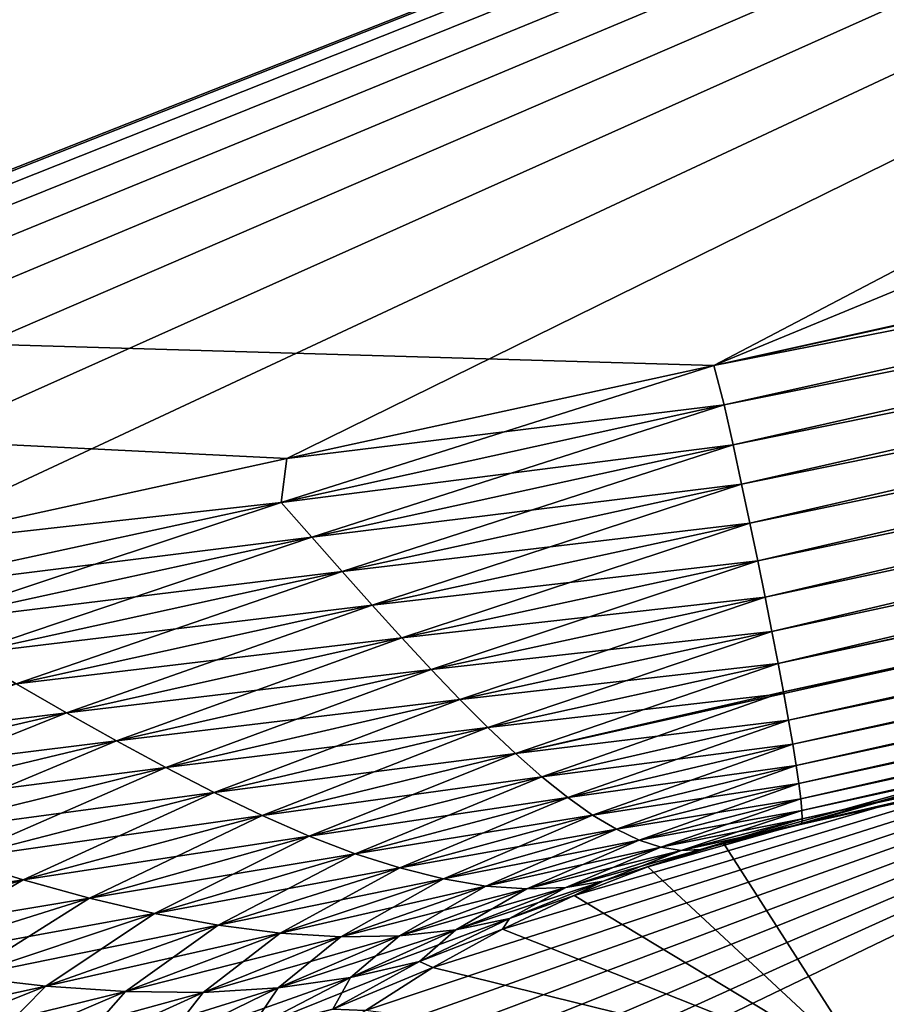
# Model space of a CAD drawing. Units: millimetres. Extents: x -46 to 127, y -10 to 146.
# Drawn here: x 21 to 24, y 131 to 134 of the extents above; entities that cross this region are included whole.
import ezdxf

# ---------------------------------------------------------------- set-up
doc = ezdxf.new("R2010")
doc.units = ezdxf.units.MM
doc.header["$LTSCALE"] = 159.143519
for name, color, linetype in [('713', 7, 'CONTINUOUS'), ('714', 7, 'CONTINUOUS'), ('719', 7, 'CONTINUOUS'), ('720', 7, 'CONTINUOUS'), ('723', 7, 'CONTINUOUS'), ('733', 7, 'CONTINUOUS'), ('735', 7, 'CONTINUOUS'), ('740', 7, 'CONTINUOUS'), ('741', 7, 'CONTINUOUS'), ('744', 7, 'CONTINUOUS'), ('755', 7, 'CONTINUOUS'), ('764', 7, 'CONTINUOUS')]:
    doc.layers.add(name, color=color, linetype=linetype)

msp = doc.modelspace()

# ---------------------------------------------------------------- linework, layer by layer
at = {"layer": '713', "color": 254, "linetype": 'Continuous', "true_color": 0xe6e6e6}
for points in [[(32.6559, 137.8629, -22.3553), (14.38, 130.6601, -23.1208), (8.4916, 133.3376, -23.2571), (32.6559, 137.8629, -22.3553)], [(15.0531, 130.9173, -23.0928), (14.38, 130.6601, -23.1208), (32.6559, 137.8629, -22.3553), (15.0531, 130.9173, -23.0928)], [(15.7716, 131.1535, -23.0638), (15.0531, 130.9173, -23.0928), (32.6559, 137.8629, -22.3553), (15.7716, 131.1535, -23.0638)], [(16.5345, 131.3787, -23.0336), (15.7716, 131.1535, -23.0638), (32.6559, 137.8629, -22.3553), (16.5345, 131.3787, -23.0336)], [(17.3404, 131.5919, -23.0021), (16.5345, 131.3787, -23.0336), (32.6559, 137.8629, -22.3553), (17.3404, 131.5919, -23.0021)], [(18.1922, 131.7993, -22.9693), (17.3404, 131.5919, -23.0021), (32.6559, 137.8629, -22.3553), (18.1922, 131.7993, -22.9693)], [(19.0913, 132.0067, -22.9349), (18.1922, 131.7993, -22.9693), (32.6559, 137.8629, -22.3553), (19.0913, 132.0067, -22.9349)], [(20.0379, 132.2138, -22.8989), (19.0913, 132.0067, -22.9349), (32.6559, 137.8629, -22.3553), (20.0379, 132.2138, -22.8989)], [(21.0401, 132.4333, -22.8608), (20.0379, 132.2138, -22.8989), (32.6559, 137.8629, -22.3553), (21.0401, 132.4333, -22.8608)], [(22.0975, 132.6648, -22.8206), (21.0401, 132.4333, -22.8608), (32.6559, 137.8629, -22.3553), (22.0975, 132.6648, -22.8206)], [(23.2087, 132.9068, -22.7784), (22.0975, 132.6648, -22.8206), (32.6559, 137.8629, -22.3553), (23.2087, 132.9068, -22.7784)], [(43.5095, 137.4129, -22.0035), (23.2087, 132.9068, -22.7784), (32.6559, 137.8629, -22.3553), (43.5095, 137.4129, -22.0035)]]:
    msp.add_3dface(points, dxfattribs=at)
at = {"layer": '714', "color": 254, "linetype": 'Continuous', "true_color": 0xe6e6e6}
msp.add_3dface([(23.4341, 131.7108, -21.5376), (43.726, 136.2159, -20.7414), (25.4842, 132.293, -17.9634), (23.4341, 131.7108, -21.5376)], dxfattribs=at)
at = {"layer": '719', "color": 254, "linetype": 'Continuous', "true_color": 0xe6e6e6}
for points in [[(25.6038, 132.3309, -17.6267), (26.397, 132.6583, -12.3837), (23.6214, 131.0567, -17.1076), (25.6038, 132.3309, -17.6267)], [(26.397, 132.6583, -12.3837), (24.435, 131.4009, -12.3556), (23.6214, 131.0567, -17.1076), (26.397, 132.6583, -12.3837)], [(25.4842, 132.293, -17.9634), (25.6038, 132.3309, -17.6267), (23.6214, 131.0567, -17.1076), (25.4842, 132.293, -17.9634)], [(23.4341, 131.7108, -21.5376), (25.4842, 132.293, -17.9634), (23.2339, 131.6626, -21.4355), (23.4341, 131.7108, -21.5376)], [(23.2339, 131.6626, -21.4355), (25.4842, 132.293, -17.9634), (23.6214, 131.0567, -17.1076), (23.2339, 131.6626, -21.4355)], [(23.0373, 131.6009, -21.3342), (23.2339, 131.6626, -21.4355), (23.6214, 131.0567, -17.1076), (23.0373, 131.6009, -21.3342)], [(22.8452, 131.5259, -21.2339), (23.0373, 131.6009, -21.3342), (23.6214, 131.0567, -17.1076), (22.8452, 131.5259, -21.2339)], [(22.6584, 131.4382, -21.135), (22.8452, 131.5259, -21.2339), (23.6214, 131.0567, -17.1076), (22.6584, 131.4382, -21.135)], [(22.4772, 131.3381, -21.0385), (22.6584, 131.4382, -21.135), (23.6214, 131.0567, -17.1076), (22.4772, 131.3381, -21.0385)], [(24.435, 131.4009, -12.3556), (23.6975, 129.1908, -12.3049), (23.6214, 131.0567, -17.1076), (24.435, 131.4009, -12.3556)], [(22.3022, 131.2263, -20.9447), (22.4772, 131.3381, -21.0385), (23.6214, 131.0567, -17.1076), (22.3022, 131.2263, -20.9447)]]:
    msp.add_3dface(points, dxfattribs=at)
at = {"layer": '720', "color": 254, "linetype": 'Continuous', "true_color": 0xe6e6e6}
for points in [[(23.2087, 132.9068, -22.7784), (43.5095, 137.4129, -22.0035), (63.1662, 141.6613, -21.2528), (23.2087, 132.9068, -22.7784)], [(23.2087, 132.9068, -22.7784), (63.1662, 141.6613, -21.2528), (63.3353, 140.799, -20.8889), (23.2087, 132.9068, -22.7784)], [(23.2087, 132.9068, -22.7784), (63.3353, 140.799, -20.8889), (23.2364, 132.8049, -22.7751), (23.2087, 132.9068, -22.7784)], [(23.2364, 132.8049, -22.7751), (63.3353, 140.799, -20.8889), (23.2593, 132.7006, -22.7624), (23.2364, 132.8049, -22.7751)], [(23.2593, 132.7006, -22.7624), (63.3353, 140.799, -20.8889), (23.2815, 132.5975, -22.7401), (23.2593, 132.7006, -22.7624)], [(23.2815, 132.5975, -22.7401), (63.3353, 140.799, -20.8889), (23.3029, 132.4965, -22.7084), (23.2815, 132.5975, -22.7401)], [(23.3029, 132.4965, -22.7084), (63.3353, 140.799, -20.8889), (23.3234, 132.3981, -22.6673), (23.3029, 132.4965, -22.7084)], [(23.3234, 132.3981, -22.6673), (63.3353, 140.799, -20.8889), (23.3426, 132.3035, -22.6172), (23.3234, 132.3981, -22.6673)], [(23.3426, 132.3035, -22.6172), (63.3353, 140.799, -20.8889), (23.3605, 132.2139, -22.5587), (23.3426, 132.3035, -22.6172)], [(23.3605, 132.2139, -22.5587), (63.3353, 140.799, -20.8889), (23.3767, 132.1301, -22.4926), (23.3605, 132.2139, -22.5587)], [(23.3767, 132.1301, -22.4926), (63.3353, 140.799, -20.8889), (23.3906, 132.0564, -22.4231), (23.3767, 132.1301, -22.4926)], [(63.3353, 140.799, -20.8889), (63.373, 140.4618, -20.0005), (23.3906, 132.0564, -22.4231), (63.3353, 140.799, -20.8889)], [(23.3906, 132.0564, -22.4231), (63.373, 140.4618, -20.0005), (23.4039, 131.9828, -22.3404), (23.3906, 132.0564, -22.4231)], [(23.4039, 131.9828, -22.3404), (63.373, 140.4618, -20.0005), (23.4147, 131.9199, -22.2555), (23.4039, 131.9828, -22.3404)], [(23.4147, 131.9199, -22.2555), (63.373, 140.4618, -20.0005), (23.4236, 131.8649, -22.1657), (23.4147, 131.9199, -22.2555)], [(23.4236, 131.8649, -22.1657), (63.373, 140.4618, -20.0005), (23.4306, 131.8176, -22.0714), (23.4236, 131.8649, -22.1657)], [(23.4306, 131.8176, -22.0714), (63.373, 140.4618, -20.0005), (23.4356, 131.7783, -21.9722), (23.4306, 131.8176, -22.0714)], [(23.4356, 131.7783, -21.9722), (63.373, 140.4618, -20.0005), (23.4386, 131.7473, -21.8681), (23.4356, 131.7783, -21.9722)], [(63.373, 140.4618, -20.0005), (43.726, 136.2159, -20.7414), (23.4379, 131.7131, -21.6499), (63.373, 140.4618, -20.0005)], [(23.4394, 131.7254, -21.7604), (63.373, 140.4618, -20.0005), (23.4379, 131.7131, -21.6499), (23.4394, 131.7254, -21.7604)], [(23.4386, 131.7473, -21.8681), (63.373, 140.4618, -20.0005), (23.4394, 131.7254, -21.7604), (23.4386, 131.7473, -21.8681)], [(43.726, 136.2159, -20.7414), (23.4341, 131.7108, -21.5376), (23.4379, 131.7131, -21.6499), (43.726, 136.2159, -20.7414)]]:
    msp.add_3dface(points, dxfattribs=at)
at = {"layer": '723', "color": 254, "linetype": 'Continuous', "true_color": 0xe6e6e6}
for points in [[(22.0975, 132.6648, -22.8206), (23.2087, 132.9068, -22.7784), (22.0825, 132.5502, -22.819), (22.0975, 132.6648, -22.8206)], [(23.2087, 132.9068, -22.7784), (23.2364, 132.8049, -22.7751), (22.0825, 132.5502, -22.819), (23.2087, 132.9068, -22.7784)], [(22.0825, 132.5502, -22.819), (23.2364, 132.8049, -22.7751), (22.1622, 132.4595, -22.804), (22.0825, 132.5502, -22.819)], [(23.2364, 132.8049, -22.7751), (23.2593, 132.7006, -22.7624), (22.1622, 132.4595, -22.804), (23.2364, 132.8049, -22.7751)], [(23.2593, 132.7006, -22.7624), (22.2413, 132.37, -22.7793), (22.1622, 132.4595, -22.804), (23.2593, 132.7006, -22.7624)], [(23.2593, 132.7006, -22.7624), (23.2815, 132.5975, -22.7401), (22.2413, 132.37, -22.7793), (23.2593, 132.7006, -22.7624)], [(21.0401, 132.4333, -22.8608), (22.0975, 132.6648, -22.8206), (22.0825, 132.5502, -22.819), (21.0401, 132.4333, -22.8608)], [(23.2815, 132.5975, -22.7401), (22.3196, 132.2824, -22.745), (22.2413, 132.37, -22.7793), (23.2815, 132.5975, -22.7401)], [(23.2815, 132.5975, -22.7401), (23.3029, 132.4965, -22.7084), (22.3196, 132.2824, -22.745), (23.2815, 132.5975, -22.7401)], [(20.9947, 132.3141, -22.8603), (21.0401, 132.4333, -22.8608), (22.0825, 132.5502, -22.819), (20.9947, 132.3141, -22.8603)], [(20.9947, 132.3141, -22.8603), (22.0825, 132.5502, -22.819), (21.128, 132.2341, -22.8433), (20.9947, 132.3141, -22.8603)], [(22.0825, 132.5502, -22.819), (22.1622, 132.4595, -22.804), (21.128, 132.2341, -22.8433), (22.0825, 132.5502, -22.819)], [(23.3029, 132.4965, -22.7084), (22.3968, 132.1972, -22.7013), (22.3196, 132.2824, -22.745), (23.3029, 132.4965, -22.7084)], [(23.3029, 132.4965, -22.7084), (23.3234, 132.3981, -22.6673), (22.3968, 132.1972, -22.7013), (23.3029, 132.4965, -22.7084)], [(22.1622, 132.4595, -22.804), (21.2607, 132.1551, -22.8165), (21.128, 132.2341, -22.8433), (22.1622, 132.4595, -22.804)], [(22.2413, 132.37, -22.7793), (21.2607, 132.1551, -22.8165), (22.1622, 132.4595, -22.804), (22.2413, 132.37, -22.7793)], [(23.3234, 132.3981, -22.6673), (22.473, 132.1151, -22.6481), (22.3968, 132.1972, -22.7013), (23.3234, 132.3981, -22.6673)], [(23.3234, 132.3981, -22.6673), (23.3426, 132.3035, -22.6172), (22.473, 132.1151, -22.6481), (23.3234, 132.3981, -22.6673)], [(22.2413, 132.37, -22.7793), (21.3925, 132.0775, -22.7799), (21.2607, 132.1551, -22.8165), (22.2413, 132.37, -22.7793)], [(22.3196, 132.2824, -22.745), (21.3925, 132.0775, -22.7799), (22.2413, 132.37, -22.7793), (22.3196, 132.2824, -22.745)], [(23.3426, 132.3035, -22.6172), (22.5477, 132.0369, -22.5858), (22.473, 132.1151, -22.6481), (23.3426, 132.3035, -22.6172)], [(23.3426, 132.3035, -22.6172), (23.3605, 132.2139, -22.5587), (22.5477, 132.0369, -22.5858), (23.3426, 132.3035, -22.6172)], [(22.3196, 132.2824, -22.745), (21.5235, 132.0019, -22.7335), (21.3925, 132.0775, -22.7799), (22.3196, 132.2824, -22.745)], [(22.3968, 132.1972, -22.7013), (21.5235, 132.0019, -22.7335), (22.3196, 132.2824, -22.745), (22.3968, 132.1972, -22.7013)], [(23.3605, 132.2139, -22.5587), (22.6208, 131.9636, -22.5146), (22.5477, 132.0369, -22.5858), (23.3605, 132.2139, -22.5587)], [(23.3605, 132.2139, -22.5587), (23.3767, 132.1301, -22.4926), (22.6208, 131.9636, -22.5146), (23.3605, 132.2139, -22.5587)], [(22.3968, 132.1972, -22.7013), (21.6532, 131.9288, -22.6771), (21.5235, 132.0019, -22.7335), (22.3968, 132.1972, -22.7013)], [(22.473, 132.1151, -22.6481), (21.6532, 131.9288, -22.6771), (22.3968, 132.1972, -22.7013), (22.473, 132.1151, -22.6481)], [(23.3767, 132.1301, -22.4926), (22.6922, 131.8959, -22.4347), (22.6208, 131.9636, -22.5146), (23.3767, 132.1301, -22.4926)], [(23.3767, 132.1301, -22.4926), (23.3906, 132.0564, -22.4231), (22.6922, 131.8959, -22.4347), (23.3767, 132.1301, -22.4926)], [(22.473, 132.1151, -22.6481), (21.7816, 131.8592, -22.6107), (21.6532, 131.9288, -22.6771), (22.473, 132.1151, -22.6481)], [(22.5477, 132.0369, -22.5858), (21.7816, 131.8592, -22.6107), (22.473, 132.1151, -22.6481), (22.5477, 132.0369, -22.5858)], [(21.5235, 132.0019, -22.7335), (20.6986, 131.8098, -22.764), (21.3925, 132.0775, -22.7799), (21.5235, 132.0019, -22.7335)], [(23.3906, 132.0564, -22.4231), (22.7614, 131.8349, -22.3465), (22.6922, 131.8959, -22.4347), (23.3906, 132.0564, -22.4231)], [(23.3906, 132.0564, -22.4231), (23.4039, 131.9828, -22.3404), (22.7614, 131.8349, -22.3465), (23.3906, 132.0564, -22.4231)], [(22.5477, 132.0369, -22.5858), (21.9082, 131.794, -22.5343), (21.7816, 131.8592, -22.6107), (22.5477, 132.0369, -22.5858)], [(22.6208, 131.9636, -22.5146), (21.9082, 131.794, -22.5343), (22.5477, 132.0369, -22.5858), (22.6208, 131.9636, -22.5146)], [(21.5235, 132.0019, -22.7335), (20.8791, 131.7434, -22.7044), (20.6986, 131.8098, -22.764), (21.5235, 132.0019, -22.7335)], [(21.6532, 131.9288, -22.6771), (20.8791, 131.7434, -22.7044), (21.5235, 132.0019, -22.7335), (21.6532, 131.9288, -22.6771)], [(23.4039, 131.9828, -22.3404), (22.8285, 131.7812, -22.2505), (22.7614, 131.8349, -22.3465), (23.4039, 131.9828, -22.3404)], [(23.4039, 131.9828, -22.3404), (23.4147, 131.9199, -22.2555), (22.8285, 131.7812, -22.2505), (23.4039, 131.9828, -22.3404)], [(22.6208, 131.9636, -22.5146), (22.0329, 131.7341, -22.4481), (21.9082, 131.794, -22.5343), (22.6208, 131.9636, -22.5146)], [(22.6922, 131.8959, -22.4347), (22.0329, 131.7341, -22.4481), (22.6208, 131.9636, -22.5146), (22.6922, 131.8959, -22.4347)], [(21.6532, 131.9288, -22.6771), (21.0582, 131.68, -22.6342), (20.8791, 131.7434, -22.7044), (21.6532, 131.9288, -22.6771)], [(21.7816, 131.8592, -22.6107), (21.0582, 131.68, -22.6342), (21.6532, 131.9288, -22.6771), (21.7816, 131.8592, -22.6107)], [(23.4147, 131.9199, -22.2555), (22.8931, 131.7357, -22.1472), (22.8285, 131.7812, -22.2505), (23.4147, 131.9199, -22.2555)], [(23.4147, 131.9199, -22.2555), (23.4236, 131.8649, -22.1657), (22.8931, 131.7357, -22.1472), (23.4147, 131.9199, -22.2555)], [(22.6922, 131.8959, -22.4347), (22.1552, 131.6808, -22.3523), (22.0329, 131.7341, -22.4481), (22.6922, 131.8959, -22.4347)], [(22.7614, 131.8349, -22.3465), (22.1552, 131.6808, -22.3523), (22.6922, 131.8959, -22.4347), (22.7614, 131.8349, -22.3465)], [(23.4236, 131.8649, -22.1657), (22.9552, 131.6985, -22.0374), (22.8931, 131.7357, -22.1472), (23.4236, 131.8649, -22.1657)], [(23.4236, 131.8649, -22.1657), (23.4306, 131.8176, -22.0714), (22.9552, 131.6985, -22.0374), (23.4236, 131.8649, -22.1657)], [(21.7816, 131.8592, -22.6107), (21.2354, 131.6207, -22.5531), (21.0582, 131.68, -22.6342), (21.7816, 131.8592, -22.6107)], [(21.9082, 131.794, -22.5343), (21.2354, 131.6207, -22.5531), (21.7816, 131.8592, -22.6107), (21.9082, 131.794, -22.5343)], [(22.7614, 131.8349, -22.3465), (22.2749, 131.635, -22.2471), (22.1552, 131.6808, -22.3523), (22.7614, 131.8349, -22.3465)], [(22.8285, 131.7812, -22.2505), (22.2749, 131.635, -22.2471), (22.7614, 131.8349, -22.3465), (22.8285, 131.7812, -22.2505)], [(23.4306, 131.8176, -22.0714), (23.0146, 131.6703, -21.9219), (22.9552, 131.6985, -22.0374), (23.4306, 131.8176, -22.0714)], [(23.4306, 131.8176, -22.0714), (23.4356, 131.7783, -21.9722), (23.0146, 131.6703, -21.9219), (23.4306, 131.8176, -22.0714)], [(21.9082, 131.794, -22.5343), (21.4105, 131.5665, -22.4609), (21.2354, 131.6207, -22.5531), (21.9082, 131.794, -22.5343)], [(22.0329, 131.7341, -22.4481), (21.4105, 131.5665, -22.4609), (21.9082, 131.794, -22.5343), (22.0329, 131.7341, -22.4481)], [(22.8285, 131.7812, -22.2505), (22.3917, 131.5977, -22.1331), (22.2749, 131.635, -22.2471), (22.8285, 131.7812, -22.2505)], [(22.8931, 131.7357, -22.1472), (22.3917, 131.5977, -22.1331), (22.8285, 131.7812, -22.2505), (22.8931, 131.7357, -22.1472)], [(23.4356, 131.7783, -21.9722), (23.071, 131.6521, -21.802), (23.0146, 131.6703, -21.9219), (23.4356, 131.7783, -21.9722)], [(23.4356, 131.7783, -21.9722), (23.4386, 131.7473, -21.8681), (23.071, 131.6521, -21.802), (23.4356, 131.7783, -21.9722)], [(23.4386, 131.7473, -21.8681), (23.1244, 131.6436, -21.6788), (23.071, 131.6521, -21.802), (23.4386, 131.7473, -21.8681)], [(23.4386, 131.7473, -21.8681), (23.4394, 131.7254, -21.7604), (23.1244, 131.6436, -21.6788), (23.4386, 131.7473, -21.8681)], [(22.0329, 131.7341, -22.4481), (21.5829, 131.519, -22.3579), (21.4105, 131.5665, -22.4609), (22.0329, 131.7341, -22.4481)], [(22.1552, 131.6808, -22.3523), (21.5829, 131.519, -22.3579), (22.0329, 131.7341, -22.4481), (22.1552, 131.6808, -22.3523)], [(22.8931, 131.7357, -22.1472), (22.5054, 131.5694, -22.0108), (22.3917, 131.5977, -22.1331), (22.8931, 131.7357, -22.1472)], [(22.9552, 131.6985, -22.0374), (22.5054, 131.5694, -22.0108), (22.8931, 131.7357, -22.1472), (22.9552, 131.6985, -22.0374)], [(23.4394, 131.7254, -21.7604), (23.1743, 131.6458, -21.5537), (23.1244, 131.6436, -21.6788), (23.4394, 131.7254, -21.7604)], [(23.4394, 131.7254, -21.7604), (23.4379, 131.7131, -21.6499), (23.1743, 131.6458, -21.5537), (23.4394, 131.7254, -21.7604)], [(23.4379, 131.7131, -21.6499), (23.2339, 131.6626, -21.4355), (23.1743, 131.6458, -21.5537), (23.4379, 131.7131, -21.6499)], [(23.4341, 131.7108, -21.5376), (23.2339, 131.6626, -21.4355), (23.4379, 131.7131, -21.6499), (23.4341, 131.7108, -21.5376)], [(22.9552, 131.6985, -22.0374), (22.6156, 131.5507, -21.8814), (22.5054, 131.5694, -22.0108), (22.9552, 131.6985, -22.0374)], [(23.0146, 131.6703, -21.9219), (22.6156, 131.5507, -21.8814), (22.9552, 131.6985, -22.0374), (23.0146, 131.6703, -21.9219)], [(22.1552, 131.6808, -22.3523), (21.7523, 131.4794, -22.244), (21.5829, 131.519, -22.3579), (22.1552, 131.6808, -22.3523)], [(22.2749, 131.635, -22.2471), (21.7523, 131.4794, -22.244), (22.1552, 131.6808, -22.3523), (22.2749, 131.635, -22.2471)], [(23.0146, 131.6703, -21.9219), (22.7218, 131.5435, -21.7461), (22.6156, 131.5507, -21.8814), (23.0146, 131.6703, -21.9219)], [(23.071, 131.6521, -21.802), (22.7218, 131.5435, -21.7461), (23.0146, 131.6703, -21.9219), (23.071, 131.6521, -21.802)], [(23.2339, 131.6626, -21.4355), (23.0373, 131.6009, -21.3342), (23.1743, 131.6458, -21.5537), (23.2339, 131.6626, -21.4355)], [(22.2749, 131.635, -22.2471), (21.9181, 131.4489, -22.1197), (21.7523, 131.4794, -22.244), (22.2749, 131.635, -22.2471)], [(22.3917, 131.5977, -22.1331), (21.9181, 131.4489, -22.1197), (22.2749, 131.635, -22.2471), (22.3917, 131.5977, -22.1331)], [(23.071, 131.6521, -21.802), (22.8238, 131.5472, -21.6063), (22.7218, 131.5435, -21.7461), (23.071, 131.6521, -21.802)], [(23.1244, 131.6436, -21.6788), (22.8238, 131.5472, -21.6063), (23.071, 131.6521, -21.802), (23.1244, 131.6436, -21.6788)], [(23.1244, 131.6436, -21.6788), (22.9209, 131.5632, -21.4638), (22.8238, 131.5472, -21.6063), (23.1244, 131.6436, -21.6788)], [(23.1743, 131.6458, -21.5537), (23.0373, 131.6009, -21.3342), (22.9209, 131.5632, -21.4638), (23.1743, 131.6458, -21.5537)], [(23.1743, 131.6458, -21.5537), (22.9209, 131.5632, -21.4638), (23.1244, 131.6436, -21.6788), (23.1743, 131.6458, -21.5537)], [(21.4105, 131.5665, -22.4609), (20.8211, 131.3918, -22.4743), (21.2354, 131.6207, -22.5531), (21.4105, 131.5665, -22.4609)], [(22.3917, 131.5977, -22.1331), (22.0801, 131.4281, -21.9855), (21.9181, 131.4489, -22.1197), (22.3917, 131.5977, -22.1331)], [(22.5054, 131.5694, -22.0108), (22.0801, 131.4281, -21.9855), (22.3917, 131.5977, -22.1331), (22.5054, 131.5694, -22.0108)], [(23.0373, 131.6009, -21.3342), (22.8452, 131.5259, -21.2339), (22.9209, 131.5632, -21.4638), (23.0373, 131.6009, -21.3342)], [(21.4105, 131.5665, -22.4609), (21.041, 131.3489, -22.3645), (20.8211, 131.3918, -22.4743), (21.4105, 131.5665, -22.4609)], [(21.5829, 131.519, -22.3579), (21.041, 131.3489, -22.3645), (21.4105, 131.5665, -22.4609), (21.5829, 131.519, -22.3579)], [(22.5054, 131.5694, -22.0108), (22.2377, 131.418, -21.8426), (22.0801, 131.4281, -21.9855), (22.5054, 131.5694, -22.0108)], [(22.6156, 131.5507, -21.8814), (22.2377, 131.418, -21.8426), (22.5054, 131.5694, -22.0108), (22.6156, 131.5507, -21.8814)], [(22.9209, 131.5632, -21.4638), (22.8452, 131.5259, -21.2339), (22.6771, 131.4657, -21.376), (22.9209, 131.5632, -21.4638)], [(22.9209, 131.5632, -21.4638), (22.6771, 131.4657, -21.376), (22.8238, 131.5472, -21.6063), (22.9209, 131.5632, -21.4638)], [(22.6156, 131.5507, -21.8814), (22.3901, 131.421, -21.6922), (22.2377, 131.418, -21.8426), (22.6156, 131.5507, -21.8814)], [(22.7218, 131.5435, -21.7461), (22.3901, 131.421, -21.6922), (22.6156, 131.5507, -21.8814), (22.7218, 131.5435, -21.7461)], [(22.7218, 131.5435, -21.7461), (22.5369, 131.4363, -21.536), (22.3901, 131.421, -21.6922), (22.7218, 131.5435, -21.7461)], [(22.8238, 131.5472, -21.6063), (22.6771, 131.4657, -21.376), (22.5369, 131.4363, -21.536), (22.8238, 131.5472, -21.6063)], [(22.8238, 131.5472, -21.6063), (22.5369, 131.4363, -21.536), (22.7218, 131.5435, -21.7461), (22.8238, 131.5472, -21.6063)], [(21.5829, 131.519, -22.3579), (21.2574, 131.3144, -22.2424), (21.041, 131.3489, -22.3645), (21.5829, 131.519, -22.3579)], [(21.7523, 131.4794, -22.244), (21.2574, 131.3144, -22.2424), (21.5829, 131.519, -22.3579), (21.7523, 131.4794, -22.244)], [(22.8452, 131.5259, -21.2339), (22.6584, 131.4382, -21.135), (22.6771, 131.4657, -21.376), (22.8452, 131.5259, -21.2339)], [(21.7523, 131.4794, -22.244), (21.4696, 131.2897, -22.1083), (21.2574, 131.3144, -22.2424), (21.7523, 131.4794, -22.244)], [(21.9181, 131.4489, -22.1197), (21.4696, 131.2897, -22.1083), (21.7523, 131.4794, -22.244), (21.9181, 131.4489, -22.1197)], [(22.6771, 131.4657, -21.376), (22.6584, 131.4382, -21.135), (22.4423, 131.3544, -21.2906), (22.6771, 131.4657, -21.376)], [(22.6771, 131.4657, -21.376), (22.4423, 131.3544, -21.2906), (22.5369, 131.4363, -21.536), (22.6771, 131.4657, -21.376)], [(21.9181, 131.4489, -22.1197), (21.677, 131.2755, -21.9627), (21.4696, 131.2897, -22.1083), (21.9181, 131.4489, -22.1197)], [(22.0801, 131.4281, -21.9855), (21.677, 131.2755, -21.9627), (21.9181, 131.4489, -22.1197), (22.0801, 131.4281, -21.9855)], [(22.5369, 131.4363, -21.536), (22.4423, 131.3544, -21.2906), (22.2626, 131.312, -21.4685), (22.5369, 131.4363, -21.536)], [(22.5369, 131.4363, -21.536), (22.2626, 131.312, -21.4685), (22.3901, 131.421, -21.6922), (22.5369, 131.4363, -21.536)], [(22.6584, 131.4382, -21.135), (22.4772, 131.3381, -21.0385), (22.4423, 131.3544, -21.2906), (22.6584, 131.4382, -21.135)], [(22.0801, 131.4281, -21.9855), (21.8791, 131.2733, -21.8066), (21.677, 131.2755, -21.9627), (22.0801, 131.4281, -21.9855)], [(22.2377, 131.418, -21.8426), (21.8791, 131.2733, -21.8066), (22.0801, 131.4281, -21.9855), (22.2377, 131.418, -21.8426)], [(22.2377, 131.418, -21.8426), (22.0744, 131.2857, -21.6413), (21.8791, 131.2733, -21.8066), (22.2377, 131.418, -21.8426)], [(22.3901, 131.421, -21.6922), (22.2626, 131.312, -21.4685), (22.0744, 131.2857, -21.6413), (22.3901, 131.421, -21.6922)], [(22.3901, 131.421, -21.6922), (22.0744, 131.2857, -21.6413), (22.2377, 131.418, -21.8426), (22.3901, 131.421, -21.6922)], [(22.4423, 131.3544, -21.2906), (22.4772, 131.3381, -21.0385), (22.217, 131.2301, -21.2084), (22.4423, 131.3544, -21.2906)], [(22.4423, 131.3544, -21.2906), (22.217, 131.2301, -21.2084), (22.2626, 131.312, -21.4685), (22.4423, 131.3544, -21.2906)], [(22.4772, 131.3381, -21.0385), (22.3022, 131.2263, -20.9447), (22.217, 131.2301, -21.2084), (22.4772, 131.3381, -21.0385)], [(21.4696, 131.2897, -22.1083), (21.0439, 131.1208, -22.0999), (21.2574, 131.3144, -22.2424), (21.4696, 131.2897, -22.1083)], [(22.2626, 131.312, -21.4685), (22.217, 131.2301, -21.2084), (22.0009, 131.1757, -21.4048), (22.2626, 131.312, -21.4685)], [(22.2626, 131.312, -21.4685), (22.0009, 131.1757, -21.4048), (22.0744, 131.2857, -21.6413), (22.2626, 131.312, -21.4685)], [(21.4696, 131.2897, -22.1083), (21.2945, 131.1128, -21.9433), (21.0439, 131.1208, -22.0999), (21.4696, 131.2897, -22.1083)], [(21.677, 131.2755, -21.9627), (21.2945, 131.1128, -21.9433), (21.4696, 131.2897, -22.1083), (21.677, 131.2755, -21.9627)], [(21.677, 131.2755, -21.9627), (21.5384, 131.1178, -21.7743), (21.2945, 131.1128, -21.9433), (21.677, 131.2755, -21.9627)], [(21.8791, 131.2733, -21.8066), (21.5384, 131.1178, -21.7743), (21.677, 131.2755, -21.9627), (21.8791, 131.2733, -21.8066)], [(22.0744, 131.2857, -21.6413), (22.0009, 131.1757, -21.4048), (21.7741, 131.1391, -21.5942), (22.0744, 131.2857, -21.6413)], [(22.0744, 131.2857, -21.6413), (21.7741, 131.1391, -21.5942), (21.8791, 131.2733, -21.8066), (22.0744, 131.2857, -21.6413)], [(21.8791, 131.2733, -21.8066), (21.7741, 131.1391, -21.5942), (21.5384, 131.1178, -21.7743), (21.8791, 131.2733, -21.8066)]]:
    msp.add_3dface(points, dxfattribs=at)
at = {"layer": '733', "color": 254, "linetype": 'Continuous', "true_color": 0xe6e6e6}
for points in [[(37.2362, 138.6941, 22.1845), (8.4916, 133.3376, 23.2571), (23.2087, 132.9068, 22.7784), (37.2362, 138.6941, 22.1845)], [(43.5095, 137.4129, 22.0035), (37.2362, 138.6941, 22.1845), (23.2087, 132.9068, 22.7784), (43.5095, 137.4129, 22.0035)], [(23.2087, 132.9068, 22.7784), (8.4916, 133.3376, 23.2571), (22.0975, 132.6648, 22.8206), (23.2087, 132.9068, 22.7784)], [(22.0975, 132.6648, 22.8206), (8.4916, 133.3376, 23.2571), (21.0401, 132.4333, 22.8608), (22.0975, 132.6648, 22.8206)]]:
    msp.add_3dface(points, dxfattribs=at)
at = {"layer": '735', "color": 254, "linetype": 'Continuous', "true_color": 0xe6e6e6}
msp.add_3dface([(23.4341, 131.7108, 21.5376), (25.4842, 132.293, 17.9634), (43.726, 136.2159, 20.7414), (23.4341, 131.7108, 21.5376)], dxfattribs=at)
at = {"layer": '740', "color": 254, "linetype": 'Continuous', "true_color": 0xe6e6e6}
for points in [[(26.397, 132.6583, 12.3837), (25.6038, 132.3309, 17.6267), (23.6214, 131.0567, 17.1076), (26.397, 132.6583, 12.3837)], [(24.435, 131.4009, 12.3556), (26.397, 132.6583, 12.3837), (23.6214, 131.0567, 17.1076), (24.435, 131.4009, 12.3556)], [(25.6038, 132.3309, 17.6267), (25.4842, 132.293, 17.9634), (23.6214, 131.0567, 17.1076), (25.6038, 132.3309, 17.6267)], [(23.6214, 131.0567, 17.1076), (25.4842, 132.293, 17.9634), (21.4104, 130.3296, 20.4435), (23.6214, 131.0567, 17.1076)], [(21.4104, 130.3296, 20.4435), (25.4842, 132.293, 17.9634), (21.5366, 130.5025, 20.518), (21.4104, 130.3296, 20.4435)], [(21.5366, 130.5025, 20.518), (25.4842, 132.293, 17.9634), (21.6734, 130.6675, 20.5963), (21.5366, 130.5025, 20.518)], [(21.6734, 130.6675, 20.5963), (25.4842, 132.293, 17.9634), (21.8193, 130.8232, 20.6784), (21.6734, 130.6675, 20.5963)], [(21.8193, 130.8232, 20.6784), (25.4842, 132.293, 17.9634), (21.973, 130.9686, 20.7644), (21.8193, 130.8232, 20.6784)], [(21.973, 130.9686, 20.7644), (25.4842, 132.293, 17.9634), (22.1339, 131.103, 20.8534), (21.973, 130.9686, 20.7644)], [(22.1339, 131.103, 20.8534), (25.4842, 132.293, 17.9634), (22.3022, 131.2263, 20.9447), (22.1339, 131.103, 20.8534)], [(22.3022, 131.2263, 20.9447), (25.4842, 132.293, 17.9634), (22.4772, 131.3381, 21.0385), (22.3022, 131.2263, 20.9447)], [(22.4772, 131.3381, 21.0385), (25.4842, 132.293, 17.9634), (22.6584, 131.4382, 21.135), (22.4772, 131.3381, 21.0385)], [(22.6584, 131.4382, 21.135), (25.4842, 132.293, 17.9634), (22.8452, 131.5259, 21.2339), (22.6584, 131.4382, 21.135)], [(22.8452, 131.5259, 21.2339), (25.4842, 132.293, 17.9634), (23.0373, 131.6009, 21.3342), (22.8452, 131.5259, 21.2339)], [(23.0373, 131.6009, 21.3342), (25.4842, 132.293, 17.9634), (23.2339, 131.6626, 21.4355), (23.0373, 131.6009, 21.3342)], [(25.4842, 132.293, 17.9634), (23.4341, 131.7108, 21.5376), (23.2339, 131.6626, 21.4355), (25.4842, 132.293, 17.9634)], [(22.9703, 128.7901, 16.6612), (23.6975, 129.1908, 12.3049), (24.435, 131.4009, 12.3556), (22.9703, 128.7901, 16.6612)], [(22.9703, 128.7901, 16.6612), (24.435, 131.4009, 12.3556), (23.6214, 131.0567, 17.1076), (22.9703, 128.7901, 16.6612)]]:
    msp.add_3dface(points, dxfattribs=at)
at = {"layer": '741', "color": 254, "linetype": 'Continuous', "true_color": 0xe6e6e6}
for points in [[(63.1662, 141.6613, 21.2528), (43.5095, 137.4129, 22.0035), (23.2087, 132.9068, 22.7784), (63.1662, 141.6613, 21.2528)], [(63.1662, 141.6613, 21.2528), (23.2087, 132.9068, 22.7784), (23.2364, 132.8049, 22.7751), (63.1662, 141.6613, 21.2528)], [(23.2593, 132.7006, 22.7624), (63.1662, 141.6613, 21.2528), (23.2364, 132.8049, 22.7751), (23.2593, 132.7006, 22.7624)], [(23.2815, 132.5975, 22.7401), (63.1662, 141.6613, 21.2528), (23.2593, 132.7006, 22.7624), (23.2815, 132.5975, 22.7401)], [(23.3029, 132.4965, 22.7084), (63.1662, 141.6613, 21.2528), (23.2815, 132.5975, 22.7401), (23.3029, 132.4965, 22.7084)], [(23.3234, 132.3981, 22.6673), (63.1662, 141.6613, 21.2528), (23.3029, 132.4965, 22.7084), (23.3234, 132.3981, 22.6673)], [(23.3426, 132.3035, 22.6172), (63.1662, 141.6613, 21.2528), (23.3234, 132.3981, 22.6673), (23.3426, 132.3035, 22.6172)], [(23.3605, 132.2139, 22.5587), (63.1662, 141.6613, 21.2528), (23.3426, 132.3035, 22.6172), (23.3605, 132.2139, 22.5587)], [(23.3767, 132.1301, 22.4926), (63.1662, 141.6613, 21.2528), (23.3605, 132.2139, 22.5587), (23.3767, 132.1301, 22.4926)], [(63.1662, 141.6613, 21.2528), (23.3767, 132.1301, 22.4926), (63.3302, 140.8283, 20.9184), (63.1662, 141.6613, 21.2528)], [(23.3767, 132.1301, 22.4926), (23.3912, 132.0527, 22.4193), (63.3302, 140.8283, 20.9184), (23.3767, 132.1301, 22.4926)], [(23.3912, 132.0527, 22.4193), (23.4039, 131.9828, 22.3404), (63.3302, 140.8283, 20.9184), (23.3912, 132.0527, 22.4193)], [(23.4039, 131.9828, 22.3404), (23.4147, 131.9199, 22.2555), (63.3302, 140.8283, 20.9184), (23.4039, 131.9828, 22.3404)], [(23.4147, 131.9199, 22.2555), (23.4236, 131.8649, 22.1657), (63.3302, 140.8283, 20.9184), (23.4147, 131.9199, 22.2555)], [(23.4236, 131.8649, 22.1657), (23.4306, 131.8176, 22.0714), (63.3302, 140.8283, 20.9184), (23.4236, 131.8649, 22.1657)], [(23.4306, 131.8176, 22.0714), (23.4356, 131.7783, 21.9722), (63.3302, 140.8283, 20.9184), (23.4306, 131.8176, 22.0714)], [(23.4341, 131.7108, 21.5376), (43.726, 136.2159, 20.7414), (63.3302, 140.8283, 20.9184), (23.4341, 131.7108, 21.5376)], [(23.4379, 131.7131, 21.6499), (23.4341, 131.7108, 21.5376), (63.3302, 140.8283, 20.9184), (23.4379, 131.7131, 21.6499)], [(23.4356, 131.7783, 21.9722), (23.4386, 131.7473, 21.8681), (63.3302, 140.8283, 20.9184), (23.4356, 131.7783, 21.9722)], [(23.4394, 131.7254, 21.7604), (23.4379, 131.7131, 21.6499), (63.3302, 140.8283, 20.9184), (23.4394, 131.7254, 21.7604)], [(23.4386, 131.7473, 21.8681), (23.4394, 131.7254, 21.7604), (63.3302, 140.8283, 20.9184), (23.4386, 131.7473, 21.8681)]]:
    msp.add_3dface(points, dxfattribs=at)
at = {"layer": '744', "color": 254, "linetype": 'Continuous', "true_color": 0xe6e6e6}
for points in [[(23.2087, 132.9068, 22.7784), (22.0975, 132.6648, 22.8206), (23.2364, 132.8049, 22.7751), (23.2087, 132.9068, 22.7784)], [(23.2364, 132.8049, 22.7751), (22.0975, 132.6648, 22.8206), (22.0825, 132.5502, 22.819), (23.2364, 132.8049, 22.7751)], [(23.2593, 132.7006, 22.7624), (23.2364, 132.8049, 22.7751), (22.0825, 132.5502, 22.819), (23.2593, 132.7006, 22.7624)], [(23.2593, 132.7006, 22.7624), (22.0825, 132.5502, 22.819), (22.1622, 132.4595, 22.804), (23.2593, 132.7006, 22.7624)], [(23.2815, 132.5975, 22.7401), (23.2593, 132.7006, 22.7624), (22.1622, 132.4595, 22.804), (23.2815, 132.5975, 22.7401)], [(22.0975, 132.6648, 22.8206), (21.0401, 132.4333, 22.8608), (22.0825, 132.5502, 22.819), (22.0975, 132.6648, 22.8206)], [(22.2413, 132.37, 22.7793), (23.2815, 132.5975, 22.7401), (22.1622, 132.4595, 22.804), (22.2413, 132.37, 22.7793)], [(23.3029, 132.4965, 22.7084), (23.2815, 132.5975, 22.7401), (22.2413, 132.37, 22.7793), (23.3029, 132.4965, 22.7084)], [(22.0825, 132.5502, 22.819), (21.0401, 132.4333, 22.8608), (20.9947, 132.3141, 22.8603), (22.0825, 132.5502, 22.819)], [(22.0825, 132.5502, 22.819), (20.9947, 132.3141, 22.8603), (22.1622, 132.4595, 22.804), (22.0825, 132.5502, 22.819)], [(22.3196, 132.2824, 22.745), (23.3029, 132.4965, 22.7084), (22.2413, 132.37, 22.7793), (22.3196, 132.2824, 22.745)], [(23.3234, 132.3981, 22.6673), (23.3029, 132.4965, 22.7084), (22.3196, 132.2824, 22.745), (23.3234, 132.3981, 22.6673)], [(20.9947, 132.3141, 22.8603), (21.128, 132.2341, 22.8433), (22.1622, 132.4595, 22.804), (20.9947, 132.3141, 22.8603)], [(21.128, 132.2341, 22.8433), (22.2413, 132.37, 22.7793), (22.1622, 132.4595, 22.804), (21.128, 132.2341, 22.8433)], [(22.3968, 132.1972, 22.7013), (23.3234, 132.3981, 22.6673), (22.3196, 132.2824, 22.745), (22.3968, 132.1972, 22.7013)], [(23.3426, 132.3035, 22.6172), (23.3234, 132.3981, 22.6673), (22.3968, 132.1972, 22.7013), (23.3426, 132.3035, 22.6172)], [(21.2607, 132.1551, 22.8165), (22.2413, 132.37, 22.7793), (21.128, 132.2341, 22.8433), (21.2607, 132.1551, 22.8165)], [(21.2607, 132.1551, 22.8165), (22.3196, 132.2824, 22.745), (22.2413, 132.37, 22.7793), (21.2607, 132.1551, 22.8165)], [(22.473, 132.1151, 22.6481), (23.3426, 132.3035, 22.6172), (22.3968, 132.1972, 22.7013), (22.473, 132.1151, 22.6481)], [(23.3605, 132.2139, 22.5587), (23.3426, 132.3035, 22.6172), (22.473, 132.1151, 22.6481), (23.3605, 132.2139, 22.5587)], [(21.3925, 132.0775, 22.7799), (22.3196, 132.2824, 22.745), (21.2607, 132.1551, 22.8165), (21.3925, 132.0775, 22.7799)], [(21.3925, 132.0775, 22.7799), (22.3968, 132.1972, 22.7013), (22.3196, 132.2824, 22.745), (21.3925, 132.0775, 22.7799)], [(22.5477, 132.0369, 22.5858), (23.3605, 132.2139, 22.5587), (22.473, 132.1151, 22.6481), (22.5477, 132.0369, 22.5858)], [(23.3767, 132.1301, 22.4926), (23.3605, 132.2139, 22.5587), (22.5477, 132.0369, 22.5858), (23.3767, 132.1301, 22.4926)], [(21.5235, 132.0019, 22.7335), (22.3968, 132.1972, 22.7013), (21.3925, 132.0775, 22.7799), (21.5235, 132.0019, 22.7335)], [(21.5235, 132.0019, 22.7335), (22.473, 132.1151, 22.6481), (22.3968, 132.1972, 22.7013), (21.5235, 132.0019, 22.7335)], [(22.6208, 131.9636, 22.5146), (23.3767, 132.1301, 22.4926), (22.5477, 132.0369, 22.5858), (22.6208, 131.9636, 22.5146)], [(23.3912, 132.0527, 22.4193), (23.3767, 132.1301, 22.4926), (22.6208, 131.9636, 22.5146), (23.3912, 132.0527, 22.4193)], [(21.6532, 131.9288, 22.6771), (22.473, 132.1151, 22.6481), (21.5235, 132.0019, 22.7335), (21.6532, 131.9288, 22.6771)], [(21.6532, 131.9288, 22.6771), (22.5477, 132.0369, 22.5858), (22.473, 132.1151, 22.6481), (21.6532, 131.9288, 22.6771)], [(20.5169, 131.8782, 22.813), (21.5235, 132.0019, 22.7335), (21.3925, 132.0775, 22.7799), (20.5169, 131.8782, 22.813)], [(22.6922, 131.8959, 22.4347), (23.3912, 132.0527, 22.4193), (22.6208, 131.9636, 22.5146), (22.6922, 131.8959, 22.4347)], [(23.4039, 131.9828, 22.3404), (23.3912, 132.0527, 22.4193), (22.6922, 131.8959, 22.4347), (23.4039, 131.9828, 22.3404)], [(21.7816, 131.8592, 22.6107), (22.5477, 132.0369, 22.5858), (21.6532, 131.9288, 22.6771), (21.7816, 131.8592, 22.6107)], [(21.7816, 131.8592, 22.6107), (22.6208, 131.9636, 22.5146), (22.5477, 132.0369, 22.5858), (21.7816, 131.8592, 22.6107)], [(20.6986, 131.8098, 22.764), (21.5235, 132.0019, 22.7335), (20.5169, 131.8782, 22.813), (20.6986, 131.8098, 22.764)], [(20.6986, 131.8098, 22.764), (21.6532, 131.9288, 22.6771), (21.5235, 132.0019, 22.7335), (20.6986, 131.8098, 22.764)], [(22.7614, 131.8349, 22.3465), (23.4039, 131.9828, 22.3404), (22.6922, 131.8959, 22.4347), (22.7614, 131.8349, 22.3465)], [(23.4147, 131.9199, 22.2555), (23.4039, 131.9828, 22.3404), (22.7614, 131.8349, 22.3465), (23.4147, 131.9199, 22.2555)], [(21.9082, 131.794, 22.5343), (22.6208, 131.9636, 22.5146), (21.7816, 131.8592, 22.6107), (21.9082, 131.794, 22.5343)], [(21.9082, 131.794, 22.5343), (22.6922, 131.8959, 22.4347), (22.6208, 131.9636, 22.5146), (21.9082, 131.794, 22.5343)], [(20.8791, 131.7434, 22.7044), (21.6532, 131.9288, 22.6771), (20.6986, 131.8098, 22.764), (20.8791, 131.7434, 22.7044)], [(20.8791, 131.7434, 22.7044), (21.7816, 131.8592, 22.6107), (21.6532, 131.9288, 22.6771), (20.8791, 131.7434, 22.7044)], [(22.8285, 131.7812, 22.2505), (23.4147, 131.9199, 22.2555), (22.7614, 131.8349, 22.3465), (22.8285, 131.7812, 22.2505)], [(23.4236, 131.8649, 22.1657), (23.4147, 131.9199, 22.2555), (22.8285, 131.7812, 22.2505), (23.4236, 131.8649, 22.1657)], [(22.0329, 131.7341, 22.4481), (22.6922, 131.8959, 22.4347), (21.9082, 131.794, 22.5343), (22.0329, 131.7341, 22.4481)], [(22.0329, 131.7341, 22.4481), (22.7614, 131.8349, 22.3465), (22.6922, 131.8959, 22.4347), (22.0329, 131.7341, 22.4481)], [(22.8931, 131.7357, 22.1472), (23.4236, 131.8649, 22.1657), (22.8285, 131.7812, 22.2505), (22.8931, 131.7357, 22.1472)], [(23.4306, 131.8176, 22.0714), (23.4236, 131.8649, 22.1657), (22.8931, 131.7357, 22.1472), (23.4306, 131.8176, 22.0714)], [(21.0582, 131.68, 22.6342), (21.7816, 131.8592, 22.6107), (20.8791, 131.7434, 22.7044), (21.0582, 131.68, 22.6342)], [(21.0582, 131.68, 22.6342), (21.9082, 131.794, 22.5343), (21.7816, 131.8592, 22.6107), (21.0582, 131.68, 22.6342)], [(22.1552, 131.6808, 22.3523), (22.7614, 131.8349, 22.3465), (22.0329, 131.7341, 22.4481), (22.1552, 131.6808, 22.3523)], [(22.1552, 131.6808, 22.3523), (22.8285, 131.7812, 22.2505), (22.7614, 131.8349, 22.3465), (22.1552, 131.6808, 22.3523)], [(22.9552, 131.6985, 22.0374), (23.4306, 131.8176, 22.0714), (22.8931, 131.7357, 22.1472), (22.9552, 131.6985, 22.0374)], [(23.4356, 131.7783, 21.9722), (23.4306, 131.8176, 22.0714), (22.9552, 131.6985, 22.0374), (23.4356, 131.7783, 21.9722)], [(21.2354, 131.6207, 22.5531), (21.9082, 131.794, 22.5343), (21.0582, 131.68, 22.6342), (21.2354, 131.6207, 22.5531)], [(21.2354, 131.6207, 22.5531), (22.0329, 131.7341, 22.4481), (21.9082, 131.794, 22.5343), (21.2354, 131.6207, 22.5531)], [(22.2749, 131.635, 22.2471), (22.8285, 131.7812, 22.2505), (22.1552, 131.6808, 22.3523), (22.2749, 131.635, 22.2471)], [(22.2749, 131.635, 22.2471), (22.8931, 131.7357, 22.1472), (22.8285, 131.7812, 22.2505), (22.2749, 131.635, 22.2471)], [(23.0146, 131.6703, 21.9219), (23.4356, 131.7783, 21.9722), (22.9552, 131.6985, 22.0374), (23.0146, 131.6703, 21.9219)], [(23.4386, 131.7473, 21.8681), (23.4356, 131.7783, 21.9722), (23.0146, 131.6703, 21.9219), (23.4386, 131.7473, 21.8681)], [(23.071, 131.6521, 21.802), (23.4386, 131.7473, 21.8681), (23.0146, 131.6703, 21.9219), (23.071, 131.6521, 21.802)], [(23.4394, 131.7254, 21.7604), (23.4386, 131.7473, 21.8681), (23.071, 131.6521, 21.802), (23.4394, 131.7254, 21.7604)], [(21.4105, 131.5665, 22.4609), (22.0329, 131.7341, 22.4481), (21.2354, 131.6207, 22.5531), (21.4105, 131.5665, 22.4609)], [(21.4105, 131.5665, 22.4609), (22.1552, 131.6808, 22.3523), (22.0329, 131.7341, 22.4481), (21.4105, 131.5665, 22.4609)], [(22.3917, 131.5977, 22.1331), (22.8931, 131.7357, 22.1472), (22.2749, 131.635, 22.2471), (22.3917, 131.5977, 22.1331)], [(22.3917, 131.5977, 22.1331), (22.9552, 131.6985, 22.0374), (22.8931, 131.7357, 22.1472), (22.3917, 131.5977, 22.1331)], [(23.1244, 131.6436, 21.6788), (23.4394, 131.7254, 21.7604), (23.071, 131.6521, 21.802), (23.1244, 131.6436, 21.6788)], [(23.4379, 131.7131, 21.6499), (23.4394, 131.7254, 21.7604), (23.1244, 131.6436, 21.6788), (23.4379, 131.7131, 21.6499)], [(23.1743, 131.6458, 21.5537), (23.4379, 131.7131, 21.6499), (23.1244, 131.6436, 21.6788), (23.1743, 131.6458, 21.5537)], [(23.4341, 131.7108, 21.5376), (23.4379, 131.7131, 21.6499), (23.1743, 131.6458, 21.5537), (23.4341, 131.7108, 21.5376)], [(23.2339, 131.6626, 21.4355), (23.4341, 131.7108, 21.5376), (23.1743, 131.6458, 21.5537), (23.2339, 131.6626, 21.4355)], [(22.5054, 131.5694, 22.0108), (22.9552, 131.6985, 22.0374), (22.3917, 131.5977, 22.1331), (22.5054, 131.5694, 22.0108)], [(22.5054, 131.5694, 22.0108), (23.0146, 131.6703, 21.9219), (22.9552, 131.6985, 22.0374), (22.5054, 131.5694, 22.0108)], [(21.5829, 131.519, 22.3579), (22.1552, 131.6808, 22.3523), (21.4105, 131.5665, 22.4609), (21.5829, 131.519, 22.3579)], [(21.5829, 131.519, 22.3579), (22.2749, 131.635, 22.2471), (22.1552, 131.6808, 22.3523), (21.5829, 131.519, 22.3579)], [(22.6156, 131.5507, 21.8814), (23.0146, 131.6703, 21.9219), (22.5054, 131.5694, 22.0108), (22.6156, 131.5507, 21.8814)], [(22.6156, 131.5507, 21.8814), (23.071, 131.6521, 21.802), (23.0146, 131.6703, 21.9219), (22.6156, 131.5507, 21.8814)], [(23.0373, 131.6009, 21.3342), (23.2339, 131.6626, 21.4355), (23.1743, 131.6458, 21.5537), (23.0373, 131.6009, 21.3342)], [(21.7523, 131.4794, 22.244), (22.2749, 131.635, 22.2471), (21.5829, 131.519, 22.3579), (21.7523, 131.4794, 22.244)], [(21.7523, 131.4794, 22.244), (22.3917, 131.5977, 22.1331), (22.2749, 131.635, 22.2471), (21.7523, 131.4794, 22.244)], [(22.7218, 131.5435, 21.7461), (23.071, 131.6521, 21.802), (22.6156, 131.5507, 21.8814), (22.7218, 131.5435, 21.7461)], [(22.7218, 131.5435, 21.7461), (23.1244, 131.6436, 21.6788), (23.071, 131.6521, 21.802), (22.7218, 131.5435, 21.7461)], [(22.8238, 131.5472, 21.6063), (23.1244, 131.6436, 21.6788), (22.7218, 131.5435, 21.7461), (22.8238, 131.5472, 21.6063)], [(22.9209, 131.5632, 21.4638), (23.1743, 131.6458, 21.5537), (22.8238, 131.5472, 21.6063), (22.9209, 131.5632, 21.4638)], [(22.8238, 131.5472, 21.6063), (23.1743, 131.6458, 21.5537), (23.1244, 131.6436, 21.6788), (22.8238, 131.5472, 21.6063)], [(22.9209, 131.5632, 21.4638), (23.0373, 131.6009, 21.3342), (23.1743, 131.6458, 21.5537), (22.9209, 131.5632, 21.4638)], [(20.5981, 131.4416, 22.5719), (21.4105, 131.5665, 22.4609), (21.2354, 131.6207, 22.5531), (20.5981, 131.4416, 22.5719)], [(21.9181, 131.4489, 22.1197), (22.3917, 131.5977, 22.1331), (21.7523, 131.4794, 22.244), (21.9181, 131.4489, 22.1197)], [(21.9181, 131.4489, 22.1197), (22.5054, 131.5694, 22.0108), (22.3917, 131.5977, 22.1331), (21.9181, 131.4489, 22.1197)], [(22.8452, 131.5259, 21.2339), (23.0373, 131.6009, 21.3342), (22.9209, 131.5632, 21.4638), (22.8452, 131.5259, 21.2339)], [(20.8211, 131.3918, 22.4743), (21.4105, 131.5665, 22.4609), (20.5981, 131.4416, 22.5719), (20.8211, 131.3918, 22.4743)], [(20.8211, 131.3918, 22.4743), (21.5829, 131.519, 22.3579), (21.4105, 131.5665, 22.4609), (20.8211, 131.3918, 22.4743)], [(22.0801, 131.4281, 21.9855), (22.5054, 131.5694, 22.0108), (21.9181, 131.4489, 22.1197), (22.0801, 131.4281, 21.9855)], [(22.0801, 131.4281, 21.9855), (22.6156, 131.5507, 21.8814), (22.5054, 131.5694, 22.0108), (22.0801, 131.4281, 21.9855)], [(22.6771, 131.4657, 21.376), (22.9209, 131.5632, 21.4638), (22.5369, 131.4363, 21.536), (22.6771, 131.4657, 21.376)], [(22.5369, 131.4363, 21.536), (22.9209, 131.5632, 21.4638), (22.8238, 131.5472, 21.6063), (22.5369, 131.4363, 21.536)], [(22.6771, 131.4657, 21.376), (22.8452, 131.5259, 21.2339), (22.9209, 131.5632, 21.4638), (22.6771, 131.4657, 21.376)], [(22.2377, 131.418, 21.8426), (22.6156, 131.5507, 21.8814), (22.0801, 131.4281, 21.9855), (22.2377, 131.418, 21.8426)], [(22.2377, 131.418, 21.8426), (22.7218, 131.5435, 21.7461), (22.6156, 131.5507, 21.8814), (22.2377, 131.418, 21.8426)], [(22.3901, 131.421, 21.6922), (22.7218, 131.5435, 21.7461), (22.2377, 131.418, 21.8426), (22.3901, 131.421, 21.6922)], [(22.5369, 131.4363, 21.536), (22.8238, 131.5472, 21.6063), (22.3901, 131.421, 21.6922), (22.5369, 131.4363, 21.536)], [(22.3901, 131.421, 21.6922), (22.8238, 131.5472, 21.6063), (22.7218, 131.5435, 21.7461), (22.3901, 131.421, 21.6922)], [(21.041, 131.3489, 22.3645), (21.5829, 131.519, 22.3579), (20.8211, 131.3918, 22.4743), (21.041, 131.3489, 22.3645)], [(21.041, 131.3489, 22.3645), (21.7523, 131.4794, 22.244), (21.5829, 131.519, 22.3579), (21.041, 131.3489, 22.3645)], [(22.6584, 131.4382, 21.135), (22.8452, 131.5259, 21.2339), (22.6771, 131.4657, 21.376), (22.6584, 131.4382, 21.135)], [(21.2574, 131.3144, 22.2424), (21.7523, 131.4794, 22.244), (21.041, 131.3489, 22.3645), (21.2574, 131.3144, 22.2424)], [(21.2574, 131.3144, 22.2424), (21.9181, 131.4489, 22.1197), (21.7523, 131.4794, 22.244), (21.2574, 131.3144, 22.2424)], [(22.4423, 131.3544, 21.2906), (22.6771, 131.4657, 21.376), (22.2626, 131.312, 21.4685), (22.4423, 131.3544, 21.2906)], [(22.2626, 131.312, 21.4685), (22.6771, 131.4657, 21.376), (22.5369, 131.4363, 21.536), (22.2626, 131.312, 21.4685)], [(22.4423, 131.3544, 21.2906), (22.6584, 131.4382, 21.135), (22.6771, 131.4657, 21.376), (22.4423, 131.3544, 21.2906)], [(21.4696, 131.2897, 22.1083), (21.9181, 131.4489, 22.1197), (21.2574, 131.3144, 22.2424), (21.4696, 131.2897, 22.1083)], [(21.4696, 131.2897, 22.1083), (22.0801, 131.4281, 21.9855), (21.9181, 131.4489, 22.1197), (21.4696, 131.2897, 22.1083)], [(22.2626, 131.312, 21.4685), (22.5369, 131.4363, 21.536), (22.0744, 131.2857, 21.6413), (22.2626, 131.312, 21.4685)], [(22.0744, 131.2857, 21.6413), (22.5369, 131.4363, 21.536), (22.3901, 131.421, 21.6922), (22.0744, 131.2857, 21.6413)], [(22.4772, 131.3381, 21.0385), (22.6584, 131.4382, 21.135), (22.4423, 131.3544, 21.2906), (22.4772, 131.3381, 21.0385)], [(21.677, 131.2755, 21.9627), (22.0801, 131.4281, 21.9855), (21.4696, 131.2897, 22.1083), (21.677, 131.2755, 21.9627)], [(21.677, 131.2755, 21.9627), (22.2377, 131.418, 21.8426), (22.0801, 131.4281, 21.9855), (21.677, 131.2755, 21.9627)], [(21.8791, 131.2733, 21.8066), (22.2377, 131.418, 21.8426), (21.677, 131.2755, 21.9627), (21.8791, 131.2733, 21.8066)], [(22.0744, 131.2857, 21.6413), (22.3901, 131.421, 21.6922), (21.8791, 131.2733, 21.8066), (22.0744, 131.2857, 21.6413)], [(21.8791, 131.2733, 21.8066), (22.3901, 131.421, 21.6922), (22.2377, 131.418, 21.8426), (21.8791, 131.2733, 21.8066)], [(22.217, 131.2301, 21.2084), (22.4423, 131.3544, 21.2906), (22.0009, 131.1757, 21.4048), (22.217, 131.2301, 21.2084)], [(22.0009, 131.1757, 21.4048), (22.4423, 131.3544, 21.2906), (22.2626, 131.312, 21.4685), (22.0009, 131.1757, 21.4048)], [(22.217, 131.2301, 21.2084), (22.4772, 131.3381, 21.0385), (22.4423, 131.3544, 21.2906), (22.217, 131.2301, 21.2084)], [(22.3022, 131.2263, 20.9447), (22.4772, 131.3381, 21.0385), (22.217, 131.2301, 21.2084), (22.3022, 131.2263, 20.9447)], [(20.7877, 131.1402, 22.2433), (21.4696, 131.2897, 22.1083), (21.2574, 131.3144, 22.2424), (20.7877, 131.1402, 22.2433)], [(22.0009, 131.1757, 21.4048), (22.2626, 131.312, 21.4685), (21.7741, 131.1391, 21.5942), (22.0009, 131.1757, 21.4048)], [(21.7741, 131.1391, 21.5942), (22.2626, 131.312, 21.4685), (22.0744, 131.2857, 21.6413), (21.7741, 131.1391, 21.5942)], [(21.0439, 131.1208, 22.0999), (21.4696, 131.2897, 22.1083), (20.7877, 131.1402, 22.2433), (21.0439, 131.1208, 22.0999)], [(21.0439, 131.1208, 22.0999), (21.677, 131.2755, 21.9627), (21.4696, 131.2897, 22.1083), (21.0439, 131.1208, 22.0999)], [(21.2945, 131.1128, 21.9433), (21.677, 131.2755, 21.9627), (21.0439, 131.1208, 22.0999), (21.2945, 131.1128, 21.9433)], [(21.2945, 131.1128, 21.9433), (21.8791, 131.2733, 21.8066), (21.677, 131.2755, 21.9627), (21.2945, 131.1128, 21.9433)], [(21.7741, 131.1391, 21.5942), (22.0744, 131.2857, 21.6413), (21.5384, 131.1178, 21.7743), (21.7741, 131.1391, 21.5942)], [(21.5384, 131.1178, 21.7743), (22.0744, 131.2857, 21.6413), (21.8791, 131.2733, 21.8066), (21.5384, 131.1178, 21.7743)], [(21.5384, 131.1178, 21.7743), (21.8791, 131.2733, 21.8066), (21.2945, 131.1128, 21.9433), (21.5384, 131.1178, 21.7743)]]:
    msp.add_3dface(points, dxfattribs=at)
at = {"layer": '755', "color": 254, "linetype": 'Continuous', "true_color": 0xe6e6e6}
msp.add_3dface([(32.6559, 137.8629, -22.3553), (8.4916, 133.3376, -23.2571), (8.3544, 133.9995, -22.98), (32.6559, 137.8629, -22.3553)], dxfattribs=at)
at = {"layer": '764', "color": 254, "linetype": 'Continuous', "true_color": 0xe6e6e6}
for points in [[(8.4916, 133.3376, 23.2571), (62.4167, 143.7973, 20.9545), (8.3544, 133.9995, 22.98), (8.4916, 133.3376, 23.2571)], [(8.4916, 133.3376, 23.2571), (37.2362, 138.6941, 22.1845), (62.4167, 143.7973, 20.9545), (8.4916, 133.3376, 23.2571)]]:
    msp.add_3dface(points, dxfattribs=at)

doc.saveas('drawing.dxf')
